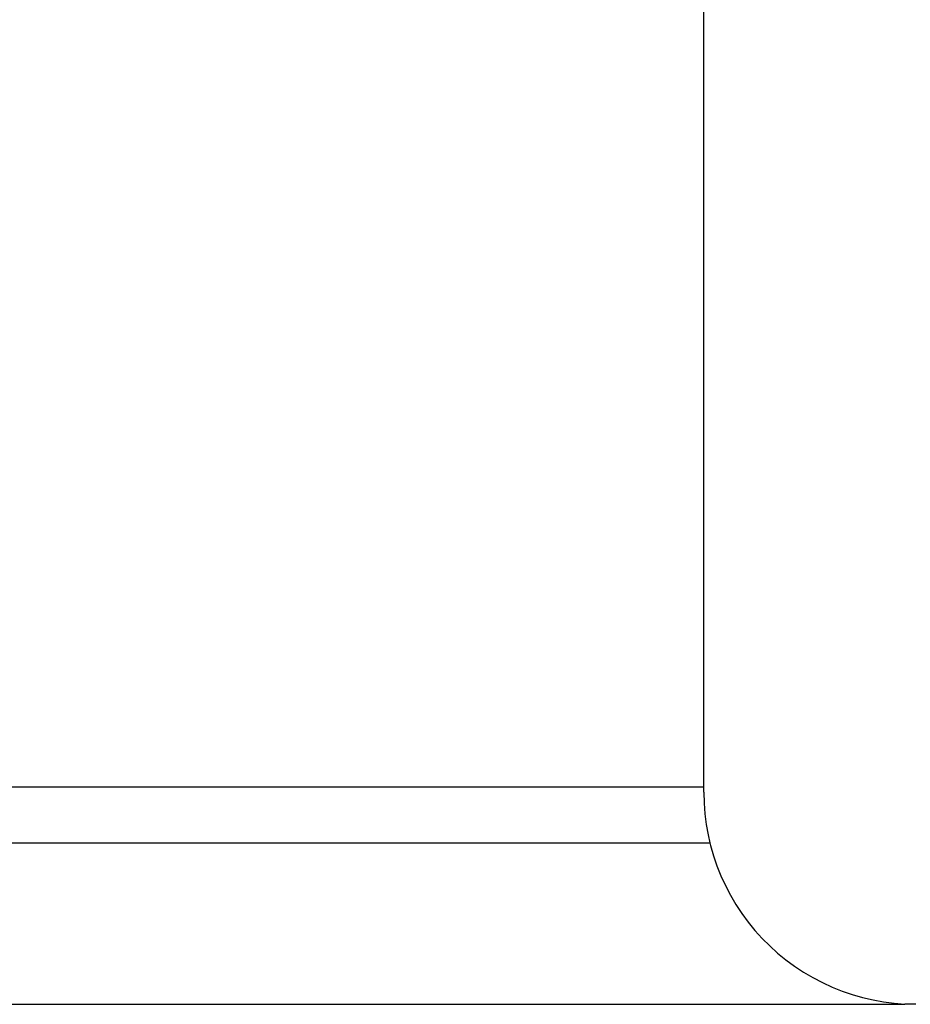
# Model space of a CAD drawing. Units: inches. Extents: x -44.3 to 44.3, y -18 to 18.
# Drawn here: x 8.2 to 14.5, y -16 to -9 of the extents above; entities that cross this region are included whole.
import ezdxf

# ---------------------------------------------------------------- set-up
doc = ezdxf.new("R2010")
doc.units = ezdxf.units.IN
doc.header["$MEASUREMENT"] = 0

msp = doc.modelspace()

# ---------------------------------------------------------------- linework, layer by layer
for p, q in [((13.0415, -14.4422), (13.0415, -2.1922)), ((13.0415, -14.4422), (2.1006, -14.4422)), ((13.0415, -14.4776), (13.0415, -14.4422)), ((13.0415, -14.4776), (13.0435, -14.5536)), ((13.0435, -14.5536), (13.0492, -14.6294)), ((13.0492, -14.6294), (13.0588, -14.7048)), ((13.0588, -14.7048), (13.0722, -14.7796)), ((5.4195, -14.8359), (13.0853, -14.8359)), ((13.0722, -14.7796), (13.0853, -14.8359)), ((13.0853, -14.8359), (13.0894, -14.8536)), ((13.0894, -14.8536), (13.1103, -14.9267)), ((13.1103, -14.9267), (13.1349, -14.9986)), ((13.1349, -14.9986), (13.1631, -15.0692)), ((13.1631, -15.0692), (13.1948, -15.1382)), ((13.1948, -15.1382), (13.23, -15.2056)), ((13.23, -15.2056), (13.2686, -15.2711)), ((13.2686, -15.2711), (13.3104, -15.3345)), ((13.3104, -15.3345), (13.3554, -15.3958)), ((13.3554, -15.3958), (13.4034, -15.4547)), ((13.4034, -15.4547), (13.4543, -15.5111)), ((13.4543, -15.5111), (13.5081, -15.5648)), ((13.5081, -15.5648), (13.5645, -15.6158)), ((13.5645, -15.6158), (13.6234, -15.6638)), ((13.6234, -15.6638), (13.6846, -15.7088)), ((13.6846, -15.7088), (13.7481, -15.7506)), ((13.7481, -15.7506), (13.8136, -15.7891)), ((13.8136, -15.7891), (13.8809, -15.8243)), ((13.8809, -15.8243), (13.95, -15.8561)), ((13.95, -15.8561), (14.0206, -15.8843)), ((14.0206, -15.8843), (14.0925, -15.9088)), ((14.0925, -15.9088), (14.1656, -15.9297)), ((14.1656, -15.9297), (14.2396, -15.9469)), ((14.2396, -15.9469), (14.3144, -15.9603)), ((5.2359, -15.9776), (14.4656, -15.9757)), ((14.3144, -15.9603), (14.3898, -15.9699)), ((14.3898, -15.9699), (14.4656, -15.9757)), ((14.5415, -15.9776), (14.4656, -15.9757))]:
    msp.add_line(p, q)

doc.saveas('drawing.dxf')
